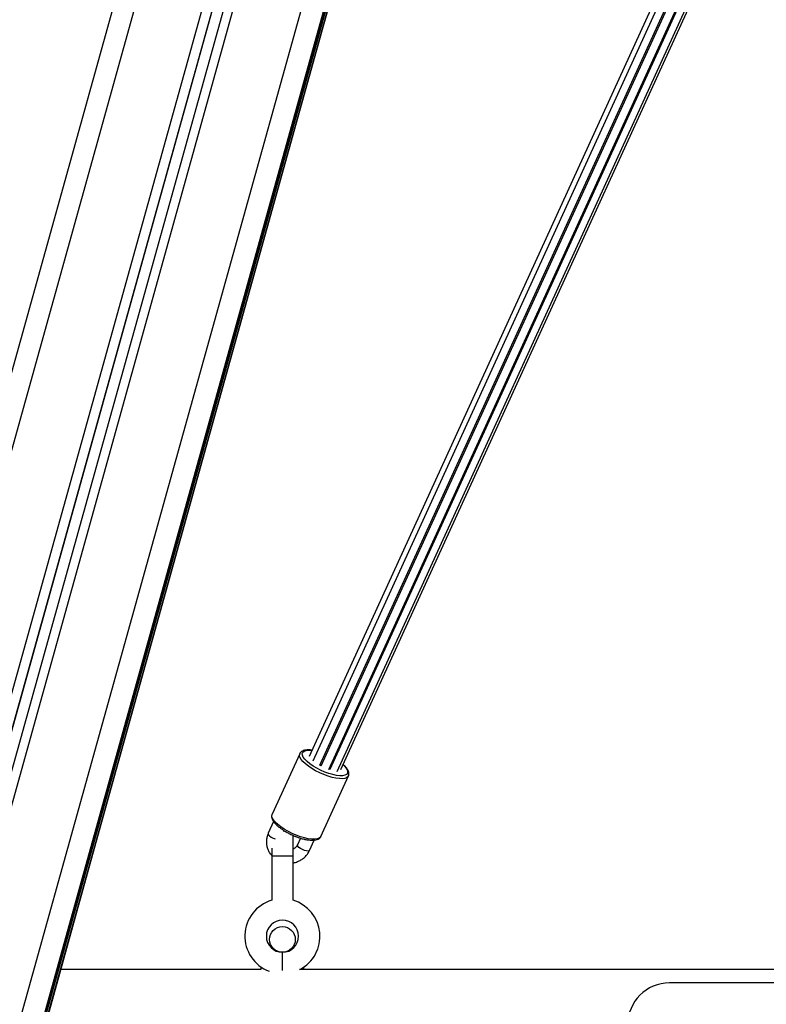
# Model space of a CAD drawing. Units: millimetres. Extents: x -1.1 to 8.8, y 1.1 to 15.8.
# Drawn here: x -0.2 to 0.1, y 12.1 to 12.6 of the extents above; entities that cross this region are included whole.
import ezdxf

# ---------------------------------------------------------------- set-up
doc = ezdxf.new("R2010")
doc.units = ezdxf.units.MM
doc.header["$MEASUREMENT"] = 0
doc.linetypes.add('ACAD_ISO02W100', pattern=[15, 12, -3])
doc.layers.get('0').update_dxf_attribs({"lineweight": 0})

# ---------------------------------------------------------------- blocks, each defined once
blk = doc.blocks.new('OPSHB_K004')
at = {"color": 7, "linetype": 'Continuous', "lineweight": 25}
for p, q in [((18.68742263549319, 6.150893822088847), (18.15658672386161, 4.244045324400076)), ((18.1999474936103, 4.232045717313895), (18.72550365561, 6.119928620532164)), ((18.72979317837707, 6.117182545140395), (18.20476682716361, 4.231202669218192)), ((18.24812634521476, 4.212178297117362), (18.77244238042584, 6.095606334283957)), ((18.24812783533088, 4.216067380979666), (18.77146765821925, 6.095989011004576)), ((18.85315653820834, 5.609407014921317), (18.52614654832831, 4.893615193441519)), ((18.85316676971814, 5.603681869581351), (18.52776421838752, 4.891408510282645)), ((18.53108389907828, 4.889557190015921), (18.85484271169952, 5.598232514932761)), ((18.53167347842208, 4.889226503446707), (18.85527895064405, 5.597566313818106)), ((18.53530787163726, 4.887556262090811), (18.85842058993256, 5.59481740720571)), ((18.53589354687682, 4.8876602125913), (18.85884973592437, 5.594578750208029)), ((18.53921325736991, 4.886665768697867), (18.85315653820834, 5.573856003358969)), ((18.54083092742911, 4.887596554830679), (18.85315653820834, 5.571245796754965)), ((18.52172832423201, 4.894944853857169), (18.50883420043937, 4.866720862463126)), ((18.53167347842208, 4.889226503446707), (18.53108389907828, 4.889557190015921)), ((18.53589354687682, 4.8876602125913), (18.5354052358245, 4.887769408300528)), ((18.54467271500579, 4.885384388044486), (18.54468380146972, 4.885575599744925)), ((18.53157355123511, 4.856332368925223), (18.54446770483008, 4.884556360319266)), ((18.43353183799735, 4.878184743002066), (18.25062622362128, 4.218648262098441)), ((18.50956006580344, 4.863285250738272), (18.50705586606017, 4.857803888395438)), ((18.5142593854045, 4.858651228025565), (18.51444591814032, 4.859059519842276)), ((18.51865653925887, 4.847330160215506), (18.51865653925887, 4.856987900808463)), ((18.51959358387938, 4.856442875936636), (18.52100567751876, 4.855917878225455)), ((18.52210642629615, 4.855554528310904), (18.52067934208861, 4.852430887296805)), ((18.52631871634475, 4.849854536131033), (18.52849583559981, 4.854619927480826)), ((18.50865654879561, 4.850842781141409), (18.50865654879561, 4.847330160215506)), ((18.50865654879561, 4.847330160215506), (18.50865654879561, 4.826600737646231)), ((18.51865653925887, 4.826600737646231), (18.51865653925887, 4.847330160215506)), ((18.50365652376166, 4.794330186918387), (18.4102769070243, 4.794330186918387)), ((18.50365652376166, 4.795468754842886), (18.50365652376166, 4.794269747808585)), ((18.78114312374345, 4.794330186918387), (18.52158330613128, 4.794330186918387)), ((18.5236565344905, 4.794330186918387), (18.5236565344905, 4.795468754842886)), ((18.76472560548535, 4.788080163076529), (18.6941565447425, 4.788080163076529))]:
    blk.add_line(p, q, dxfattribs=at)
at = {"color": 8, "linetype": 'Continuous', "lineweight": 25}
for p, q in [((18.69544010096541, 6.143277868404994), (18.16622038417808, 4.242235012128958)), ((18.1956111364936, 4.234115190580496), (18.72137561672679, 6.12274641521276)), ((18.1999474936103, 4.232524938657889), (18.72539039188376, 6.120001129582533)), ((18.20910199218741, 4.230387992933402), (18.73368141287318, 6.114762477353224)), ((18.76130469375602, 6.100293777659545), (18.23849268489829, 4.222268409803519)), ((18.77080288761607, 6.096263892725119), (18.24812896781913, 4.218734569624075)), ((18.24812896781913, 4.216076440885672), (18.77146651082984, 6.095989487841734)), ((18.24812896781913, 4.21485621459783), (18.77177112781754, 6.095863543227324)), ((18.77243980997554, 6.095607302859435), (18.24812896781913, 4.212197847440848)), ((18.52064545684806, 4.852268166616568), (18.52067934208861, 4.852430887296805)), ((18.50865654879561, 4.847330160215506), (18.51865653925887, 4.847330160215506)), ((18.51365654402724, 4.793809957578787), (18.51365654402724, 4.80233020313085))]:
    blk.add_line(p, q, dxfattribs=at)
at = {"color": 8, "linetype": 'Continuous', "lineweight": 25, "flags": 128}
for points in [[(18.53297116094581, 4.88517899043859), (18.53102852636329, 4.886020250394949), (18.5291454368209, 4.886968798711905), (18.52737604313842, 4.887997455671439), (18.52577127748481, 4.889076418951163), (18.52437727385512, 4.890174813345084), (18.5232341461753, 4.89126104839147), (18.52237476640693, 4.892303891256461), (18.52182390027991, 4.893273181989798), (18.52159737282744, 4.894141144827017), (18.5217016809558, 4.894882745817313), (18.52172102266303, 4.8949285221845)], [(18.53337203198424, 4.886400051191458), (18.53148387604705, 4.887221403196463), (18.52966012292853, 4.888151593282828), (18.52795945340148, 4.889160580709586), (18.5264364653205, 4.890216059759268), (18.5251401537036, 4.891284174993643), (18.52411218219748, 4.892330355718741), (18.52338560157767, 4.893321104124198), (18.52298371726027, 4.894224710538992), (18.52291946345321, 4.895011849477896), (18.52319492631904, 4.895657486990103), (18.52380125456801, 4.896140642240653), (18.52471892767898, 4.896446056440482), (18.52591847115508, 4.896563716009268), (18.52736135059348, 4.896489806249747), (18.52745501929274, 4.896479315832266)], [(18.54187862807265, 4.889889783933768), (18.54238711529723, 4.889399595335135), (18.54326795273772, 4.888376898840079), (18.54383446508399, 4.887425966337332), (18.54406847291938, 4.886577196195731), (18.54396243625632, 4.885857887342581), (18.54351975255958, 4.885291166380057), (18.54275469714156, 4.884895272329459), (18.5416917973136, 4.884682960584769), (18.54036523633948, 4.884661026075491), (18.53881769114486, 4.884830064848074), (18.53709884220115, 4.885184831693778), (18.53526397281638, 4.885713882520804), (18.53337203198424, 4.886400051191458)], [(18.54446484380713, 4.884550161436209), (18.54431866341582, 4.884301729276785), (18.54372664028159, 4.88378829486669), (18.54282887512198, 4.883446283414969), (18.54165114694587, 4.883285708501944), (18.54022737079612, 4.883311100080618), (18.5385984950637, 4.883521623685965), (18.53681139880172, 4.883911557272086), (18.53491746121398, 4.884469337537894), (18.53297116094581, 4.88517899043859)], [(18.52007703715316, 4.856955118253836), (18.51813440257064, 4.857796378210196), (18.51625131302825, 4.858744926527152), (18.51448191934577, 4.859773464277396), (18.51287712388984, 4.860852546766409), (18.51148312026015, 4.86195094116033), (18.51034002238265, 4.863037176206717), (18.50948064261428, 4.864079899862418), (18.50892977648726, 4.865049190595755), (18.5087032490348, 4.865917153432974), (18.50880755716315, 4.86665875442327), (18.50883420043937, 4.866720862463126)], [(18.50705586606017, 4.857803888395438), (18.50702198081962, 4.857641167715201), (18.5071940892314, 4.857181258276114), (18.50768961244574, 4.85664100177587), (18.50844876700393, 4.856085724905142), (18.5093800299739, 4.855582304075369), (18.51029579573623, 4.855216212347159)], [(18.53157355123511, 4.856332368925223), (18.53142453962317, 4.856077857092032), (18.53083251648894, 4.855564303472647), (18.52993475132934, 4.855222292020926), (18.52875702315322, 4.855061717107901), (18.52733324700347, 4.855087108686575), (18.52570437127105, 4.855297751501212), (18.52391727500907, 4.855687565878043), (18.52202330761901, 4.856245346143851), (18.52007703715316, 4.856955118253836)], [(18.52631871634475, 4.849854536131033), (18.52618049317351, 4.849693126752982), (18.52568499976149, 4.849543757513175), (18.52492581540099, 4.849587268903861), (18.52399455243102, 4.8498184157163), (18.52300350600234, 4.850209302976737), (18.52207224303237, 4.85071272380651), (18.52131308847419, 4.851268000677237), (18.52081756525985, 4.851808257177481), (18.52064545684806, 4.852268166616568)]]:
    blk.add_lwpolyline(points, dxfattribs=at)
at = {"color": 7, "linetype": 'Continuous', "lineweight": 25}
blk.add_circle((18.51365653806641, 4.808330215528713), 0.006, dxfattribs=at)
for centre, radius, start, end in [((18.51365653806641, 4.809830215528564), 0.01750000000000023, 106.6015496292218, 249.2142537791473), ((18.51365653806641, 4.809830215528564), 0.01750000000000001, 297.6604499385226, 73.39845037077826), ((18.51365653806641, 4.809830215528564), 0.007500000000000114, 0, 270), ((18.51365653806641, 4.809830215528564), 0.007500000000000114, 270, 0), ((18.69415653806681, 4.768580215528573), 0.0195, 90, 180)]:
    blk.add_arc(centre, radius, start, end, dxfattribs=at)
for points, knots in [([(18.52190451556197, 4.895219035223136), (18.52186351933705, 4.895174803316422), (18.52177840085204, 4.895082966743985), (18.52175132819247, 4.894960364802955), (18.52173729473105, 4.89489681251348)], [0, 0, 0, 0, 0.4816371672498633, 1, 1, 1, 1]), ([(18.52749879890433, 4.896575160101065), (18.52748309632551, 4.89657796166307), (18.52691773190344, 4.896678830660903), (18.52592245280283, 4.896724634241309), (18.52455314967227, 4.896682295363917), (18.52343366622262, 4.896429600511055), (18.52257075982669, 4.895986928949014), (18.52198320999486, 4.895473650347185), (18.52181725667941, 4.895055674262039), (18.52175517612449, 4.89489931590856)], [0, 0, 0, 0, 0.005483992129827322, 0.1974487125444881, 0.3924712093445982, 0.5920037723719036, 0.7590943485802844, 0.9098809421355654, 1, 1, 1, 1]), ([(18.54442356759063, 4.884564943388114), (18.54449160787334, 4.884689874047581), (18.54469672243357, 4.885066490605368), (18.54470774785585, 4.885810267964416), (18.54451258419721, 4.886697129397362), (18.54404396707213, 4.887644910563267), (18.54327385702453, 4.888664466197724), (18.54254335616605, 4.889457727991612), (18.54201327664231, 4.889896033709874), (18.54191760951034, 4.889975137785086)], [0, 0, 0, 0, 0.07668576004650636, 0.2311772555119047, 0.3893348654595442, 0.5656128658999937, 0.759422765263679, 0.9565813566617423, 1, 1, 1, 1]), ([(18.50886105233184, 4.866675443723807), (18.50879787910998, 4.866556518689322), (18.5086002838845, 4.86618454116774), (18.50859658237022, 4.865447832235077), (18.50879580061445, 4.864560278805357), (18.50927404237262, 4.863611055425054), (18.5100360403332, 4.862589578808638), (18.51108126010075, 4.861522080865143), (18.51235693631241, 4.860456385429416), (18.51381751332627, 4.859421305923888), (18.5154265178582, 4.858435643049916), (18.51714558776183, 4.857521437886589), (18.51859582404103, 4.856848888684226), (18.51945695034846, 4.856497866684322), (18.51971672707549, 4.856391973569998)], [0, 0, 0, 0, 0.03648953050983857, 0.1141331189170512, 0.1937534128062321, 0.2825748750359772, 0.3800984349684876, 0.4791579976761865, 0.5767077894778576, 0.673060970112925, 0.7686837451400216, 0.8639008848972614, 0.9589428606559802, 1, 1, 1, 1]), ([(18.50705586606017, 4.857803888395438), (18.50691424514406, 4.857463826698677), (18.50654854229577, 4.856585697010814), (18.50621962063741, 4.85508358234074), (18.50614632752621, 4.853342693168997), (18.50639304393843, 4.851617329359215), (18.50695330425441, 4.849969345893896), (18.50772371348938, 4.848518682463009), (18.50841567989227, 4.847717732576257), (18.50872497492782, 4.847359724119315)], [0, 0, 0, 0, 0.09851136321122872, 0.2543825237788807, 0.4098872220134358, 0.5649676743618308, 0.7198295989329548, 0.8747694773642194, 1, 1, 1, 1]), ([(18.51971672707549, 4.856391973569998), (18.52003282989716, 4.856269209422635), (18.52095130523338, 4.855912503207037), (18.52246477598709, 4.855416898244357), (18.52420258268938, 4.854964832884434), (18.52584397081336, 4.854669771837052), (18.52735711639542, 4.854540937791853), (18.52871716784028, 4.854594957844483), (18.52984499532539, 4.854838570934135), (18.53071167988236, 4.855277691640367), (18.53130079417605, 4.855781217258482), (18.53146842177847, 4.856191657360569), (18.53152944379798, 4.85634107120336)], [0, 0, 0, 0, 0.05960375763767537, 0.173185993336031, 0.2871828909421711, 0.4018467867196028, 0.5176304159727865, 0.6352436625859914, 0.7555583089962857, 0.8566985227611641, 0.9478334980200783, 1, 1, 1, 1]), ([(18.53139339619628, 4.856055922582755), (18.53144006665678, 4.856106166171003), (18.53152612014236, 4.856198807982764), (18.5315536093978, 4.856321675587878), (18.53156619006148, 4.856377906873831)], [0, 0, 0, 0, 0.5423424607262496, 1, 1, 1, 1]), ([(18.52067934208861, 4.852430887296805), (18.52061952826006, 4.852310500933299), (18.52040797051194, 4.851884701938616), (18.51985305897432, 4.85123404586966), (18.51919337052749, 4.850695729315248), (18.5187415996308, 4.850533667259469), (18.51865653925887, 4.850503153875479)], [0, 0, 0, 0, 0.1519801099640352, 0.537544088274043, 0.9129278308582609, 1, 1, 1, 1]), ([(18.51865653925887, 4.844048566892752), (18.5187389653376, 4.844057697723429), (18.5194295691137, 4.844134200043072), (18.52067611900492, 4.844564748175117), (18.52232380113963, 4.845345258643647), (18.52379634946845, 4.846416730137889), (18.52504787908146, 4.847710382865671), (18.52585491546159, 4.848896596564146), (18.52621538846068, 4.849641121555806), (18.52631871634475, 4.849854536131033)], [0, 0, 0, 0, 0.02454363098259558, 0.2056378849498881, 0.3867385578589659, 0.5676290050875497, 0.7480594262073014, 0.927782423511796, 1, 1, 1, 1])]:
    blk.add_open_spline(points, degree=3, knots=knots, dxfattribs=at)

msp = doc.modelspace()

# ---------------------------------------------------------------- block references
at = {"linetype": 'ACAD_ISO02W100'}
msp.add_blockref('OPSHB_K004', (-18.59576080738867, 7.315781801869848), dxfattribs=at)

doc.saveas('drawing.dxf')
